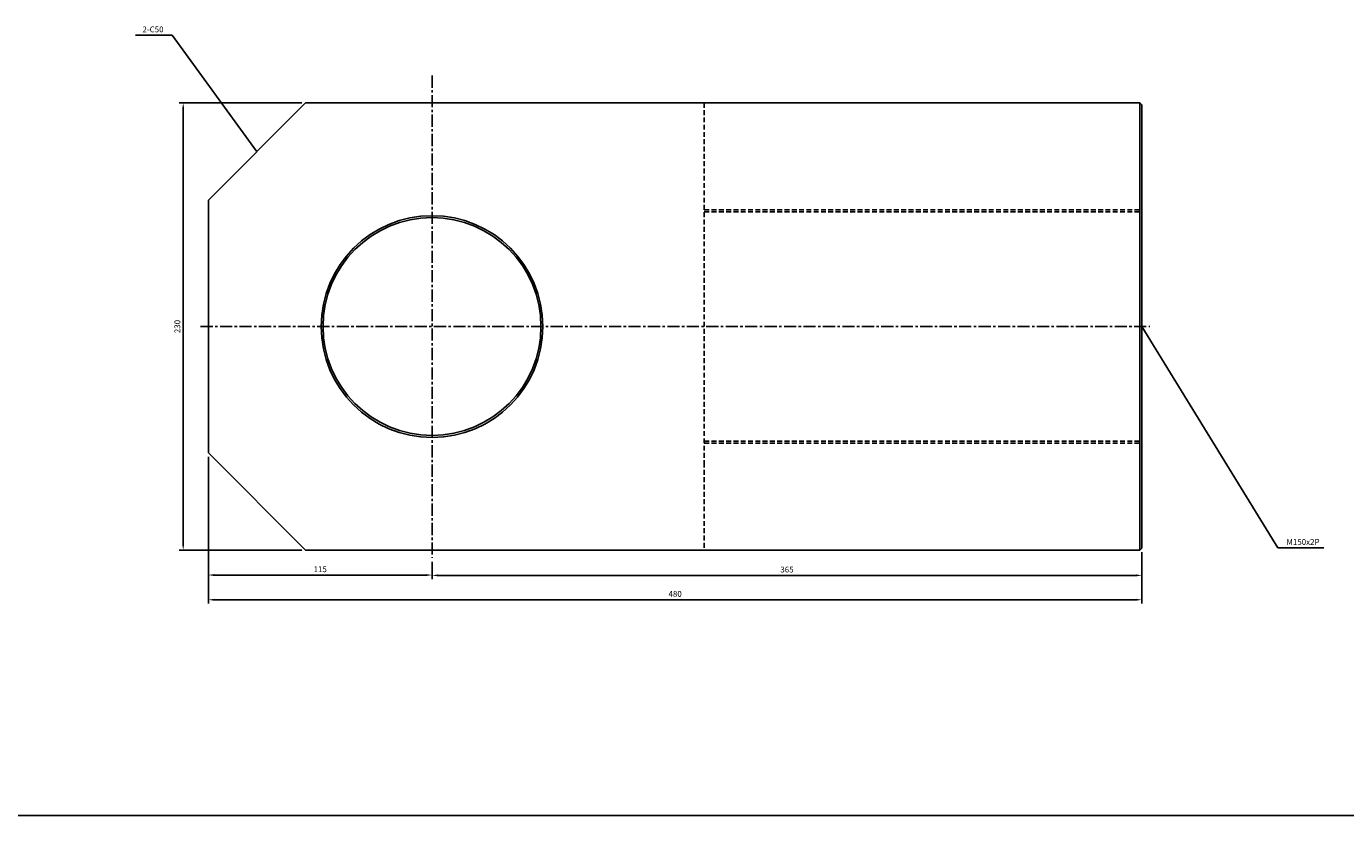
# Model space of a CAD drawing. Extents: x 78 to 6073, y -2448 to 687.
# Drawn here: x 4173 to 4851, y -2448 to -2042 of the extents above; entities that cross this region are included whole.
import ezdxf

# ---------------------------------------------------------------- set-up
doc = ezdxf.new("R2010")
doc.units = 0
doc.header["$LTSCALE"] = 5
doc.header["$MEASUREMENT"] = 0
doc.header["$PDMODE"] = 34
doc.linetypes.add('CENTER', pattern=[2, 1.25, -0.25, 0.25, -0.25])
doc.linetypes.add('HIDDENX2', pattern=[0.75, 0.5, -0.25])
doc.layers.get('0').update_dxf_attribs({"linetype": 'CONTINUOUS'})
doc.layers.get('Defpoints').update_dxf_attribs({"linetype": 'CONTINUOUS'})
doc.layers.add('ML', color=7, linetype='CONTINUOUS')
doc.styles.add('GHS', font='romans', dxfattribs={"bigfont": 'ghs'})
doc.dimstyles.get("Standard").update_dxf_attribs({"dimtxt": 0.18, "dimasz": 0.18, "dimexe": 0.18, "dimexo": 0.0625, "dimgap": 0.09, "dimtad": 0, "dimtih": 1, "dimtoh": 1, "dimdec": 4, "dimzin": 0, "dimdsep": 46, "dimtxsty": 'Standard', "dimcen": 0.09, "dimadec": 0, "dimazin": 0, "dimtfac": 1, "dimtdec": 4, "dimtofl": 0, "dimtmove": 0, "dimatfit": 0, "dimfxl": 0, "dimtolj": 1, "dimtzin": 0, "dimarcsym": 0})

# ---------------------------------------------------------------- blocks, each defined once
blk = doc.blocks.new('*D399')
at = {"layer": 'Defpoints', "color": 0}
for p in [(4316.16, -2081.39), (4253.23, -2311.39), (4316.16, -2311.39)]:
    blk.add_point(p, dxfattribs=at)
at = {"layer": 'ML', "color": 2, "lineweight": -2}
for p, q in [((4314.16, -2081.39), (4251.23, -2081.39)), ((4253.23, -2084.39), (4253.23, -2308.39)), ((4314.16, -2311.39), (4251.23, -2311.39))]:
    blk.add_line(p, q, dxfattribs=at)
at = {"layer": 'ML', "color": 2}
for points in [[(4252.73, -2084.39), (4253.73, -2084.39), (4253.23, -2081.39)], [(4252.73, -2308.39), (4253.73, -2308.39), (4253.23, -2311.39)]]:
    blk.add_solid(points, dxfattribs=at)
at = {"layer": 'ML', "color": 2, "insert": (4250.23, -2196.39), "char_height": 3, "attachment_point": 5, "rotation": 90, "style": 'GHS'}
blk.add_mtext('\\A1;230', dxfattribs=at)
blk = doc.blocks.new('*D400')
at = {"layer": 'Defpoints', "color": 0}
for p in [(4266.16, -2261.39), (4381.16, -2315.39), (4381.16, -2324.16)]:
    blk.add_point(p, dxfattribs=at)
at = {"layer": 'ML', "color": 2, "lineweight": -2}
for p, q in [((4266.16, -2263.39), (4266.16, -2326.16)), ((4381.16, -2317.39), (4381.16, -2326.16)), ((4269.16, -2324.16), (4378.16, -2324.16))]:
    blk.add_line(p, q, dxfattribs=at)
at = {"layer": 'ML', "color": 2}
for points in [[(4269.16, -2323.66), (4269.16, -2324.66), (4266.16, -2324.16)], [(4378.16, -2323.66), (4378.16, -2324.66), (4381.16, -2324.16)]]:
    blk.add_solid(points, dxfattribs=at)
at = {"layer": 'ML', "color": 2, "insert": (4323.66, -2321.16), "char_height": 3, "attachment_point": 5, "style": 'GHS'}
blk.add_mtext('\\A1;115', dxfattribs=at)
blk = doc.blocks.new('*D401')
at = {"layer": 'Defpoints', "color": 0}
for p in [(4746.16, -2310.39), (4381.16, -2324.16), (4746.16, -2324.33)]:
    blk.add_point(p, dxfattribs=at)
at = {"layer": 'ML', "color": 2, "lineweight": -2}
for p, q in [((4746.16, -2312.39), (4746.16, -2326.33)), ((4381.16, -2326.16), (4381.16, -2326.33)), ((4384.16, -2324.33), (4743.16, -2324.33))]:
    blk.add_line(p, q, dxfattribs=at)
at = {"layer": 'ML', "color": 2}
for points in [[(4384.16, -2323.83), (4384.16, -2324.83), (4381.16, -2324.33)], [(4743.16, -2323.83), (4743.16, -2324.83), (4746.16, -2324.33)]]:
    blk.add_solid(points, dxfattribs=at)
at = {"layer": 'ML', "color": 2, "insert": (4563.66, -2321.33), "char_height": 3, "attachment_point": 5, "style": 'GHS'}
blk.add_mtext('\\A1;365', dxfattribs=at)
blk = doc.blocks.new('*D402')
at = {"layer": 'Defpoints', "color": 0}
for p in [(4266.16, -2324.16), (4746.16, -2324.33), (4746.16, -2336.86)]:
    blk.add_point(p, dxfattribs=at)
at = {"layer": 'ML', "color": 2, "lineweight": -2}
for p, q in [((4266.16, -2326.16), (4266.16, -2338.86)), ((4746.16, -2326.33), (4746.16, -2338.86)), ((4269.16, -2336.86), (4743.16, -2336.86))]:
    blk.add_line(p, q, dxfattribs=at)
at = {"layer": 'ML', "color": 2}
for points in [[(4269.16, -2336.36), (4269.16, -2337.36), (4266.16, -2336.86)], [(4743.16, -2336.36), (4743.16, -2337.36), (4746.16, -2336.86)]]:
    blk.add_solid(points, dxfattribs=at)
at = {"layer": 'ML', "color": 2, "insert": (4506.16, -2333.86), "char_height": 3, "attachment_point": 5, "style": 'GHS'}
blk.add_mtext('\\A1;480', dxfattribs=at)

msp = doc.modelspace()

# ---------------------------------------------------------------- linework, layer by layer
msp.add_line((6072.79, -2447.84), (77.79, -2447.84))
at = {"layer": 'ML', "color": 1, "linetype": 'CENTER'}
for p, q in [((4381.16, -2067.39), (4381.16, -2315.39)), ((4262.16, -2196.39), (4750.16, -2196.39))]:
    msp.add_line(p, q, dxfattribs=at)
at = {"layer": 'ML'}
for p, q in [((4266.16, -2131.39), (4316.16, -2081.39)), ((4316.16, -2081.39), (4745.16, -2081.39)), ((4745.16, -2081.39), (4746.16, -2082.39)), ((4745.16, -2081.39), (4745.16, -2311.39)), ((4746.16, -2082.39), (4746.16, -2310.39)), ((4266.16, -2131.39), (4266.16, -2261.39)), ((4266.16, -2261.39), (4316.16, -2311.39)), ((4316.16, -2311.39), (4745.16, -2311.39)), ((4745.16, -2311.39), (4746.16, -2310.39))]:
    msp.add_line(p, q, dxfattribs=at)
at = {"layer": 'ML', "color": 6, "linetype": 'HIDDENX2'}
for p, q in [((4521.16, -2081.39), (4521.16, -2266.39)), ((4521.16, -2136.39), (4746.16, -2136.39)), ((4521.16, -2136.39), (4746.16, -2136.39)), ((4521.16, -2137.39), (4746.16, -2137.39)), ((4521.16, -2255.39), (4746.16, -2255.39)), ((4521.16, -2256.39), (4746.16, -2256.39)), ((4521.16, -2256.39), (4746.16, -2256.39)), ((4521.16, -2266.39), (4521.16, -2311.39))]:
    msp.add_line(p, q, dxfattribs=at)
at = {"layer": 'ML'}
for radius in [57, 56]:
    msp.add_circle((4381.16, -2196.39), radius, dxfattribs=at)

# ---------------------------------------------------------------- texts
at = {"layer": 'ML', "color": 2, "char_height": 3, "style": 'GHS'}
for s, insert, attachment_point in [('\\A1;2-C50', (4243.13, -2043.62), 6), ('\\A1;M150x2P', (4820.46, -2307.15), 4)]:
    msp.add_mtext(s, dxfattribs=dict(at, insert=insert, attachment_point=attachment_point))

# ---------------------------------------------------------------- dimensions: what is measured, and where the dimension line sits
at = {"layer": 'ML'}
dim = msp.add_linear_dim(base=(4253.23, -2311.39), p1=(4316.16, -2081.39), p2=(4316.16, -2311.39), angle=90, dimstyle='Standard', override={"dimtxt": 3, "dimasz": 3, "dimexe": 2, "dimexo": 2, "dimgap": 1.5, "dimtad": 1, "dimtih": 0, "dimdec": 0, "dimtxsty": 'GHS', "dimclrd": 2, "dimclre": 2, "dimclrt": 2, "dimtp": 0.1, "dimtm": 0.2, "dimtfac": 0.666667, "dimtdec": 0, "dimtofl": 1, "dimtvp": 2}, dxfattribs=at)
dim.commit()
dim.dimension.update_dxf_attribs({"geometry": '*D399', "text_midpoint": (4250.23, -2196.39)})
for base, p1, p2, picture, middle in [((4381.16, -2324.16), (4266.16, -2261.39), (4381.16, -2315.39), '*D400', (4323.66, -2321.16)), ((4746.16, -2324.33), (4381.16, -2324.16), (4746.16, -2310.39), '*D401', (4563.66, -2321.33)), ((4746.16, -2336.86), (4266.16, -2324.16), (4746.16, -2324.33), '*D402', (4506.16, -2333.86))]:
    dim = msp.add_linear_dim(base=base, p1=p1, p2=p2, dimstyle='Standard', override={"dimtxt": 3, "dimasz": 3, "dimexe": 2, "dimexo": 2, "dimgap": 1.5, "dimtad": 1, "dimtih": 0, "dimdec": 0, "dimtxsty": 'GHS', "dimclrd": 2, "dimclre": 2, "dimclrt": 2, "dimtp": 0.1, "dimtm": 0.2, "dimtfac": 0.666667, "dimtdec": 0, "dimtofl": 1, "dimtvp": 2}, dxfattribs=at)
    dim.commit()
    dim.dimension.update_dxf_attribs({"geometry": picture, "text_midpoint": middle})

# ---------------------------------------------------------------- leaders
at = {"layer": 'ML', "color": 2, "annotation_type": 0, "has_hookline": 1}
for points, hookline_direction, text_width in [([(4290.84, -2106.28), (4247.63, -2046.62), (4244.63, -2046.62)], 1, 14.43), ([(4746.19, -2196.39), (4815.96, -2310.15), (4818.96, -2310.15)], 0, 19.29)]:
    msp.add_leader(points, dimstyle='Standard', override={"dimtxt": 3, "dimasz": 3, "dimexe": 2, "dimexo": 2, "dimgap": 1.5, "dimtad": 1, "dimtih": 0, "dimdec": 0, "dimtxsty": 'GHS', "dimclrd": 2, "dimclre": 2, "dimclrt": 2, "dimtp": 0.1, "dimtm": 0.2, "dimtfac": 0.666667, "dimtdec": 0, "dimtofl": 1, "dimtvp": 2}, dxfattribs=dict(at, hookline_direction=hookline_direction, text_width=text_width))

doc.saveas('drawing.dxf')
